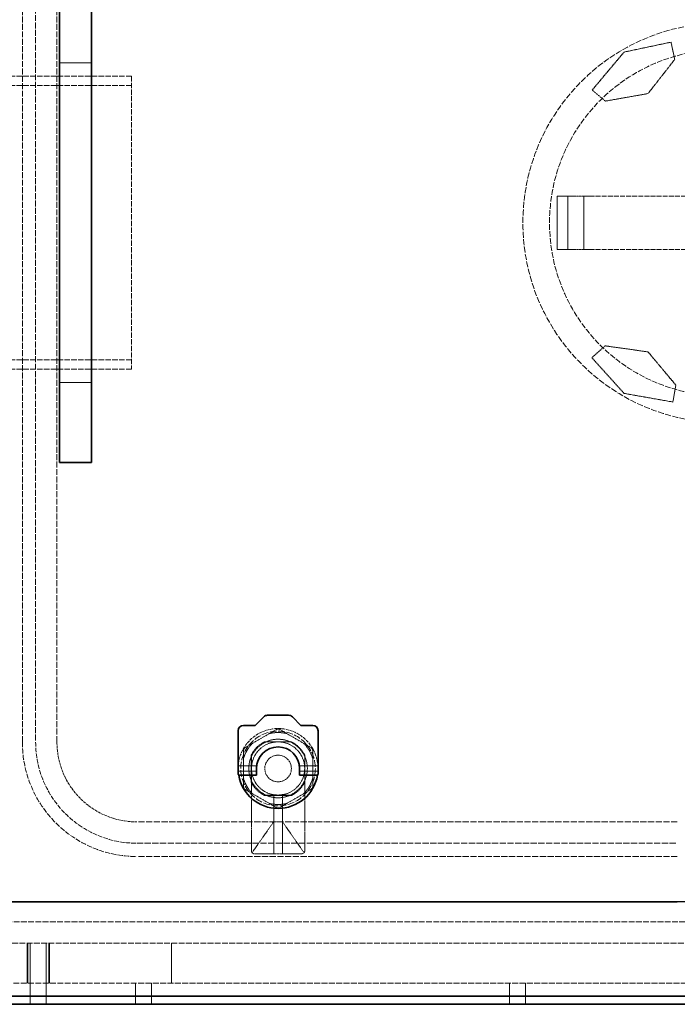
# Model space of a CAD drawing. Units: millimetres. Extents: x 3329 to 8724, y 9333 to 11943.
# Drawn here: x 5544 to 5791, y 9333 to 9703 of the extents above; entities that cross this region are included whole.
import ezdxf

# ---------------------------------------------------------------- set-up
doc = ezdxf.new("R2010")
doc.units = ezdxf.units.MM
doc.linetypes.add('DASHED', pattern=[0.2068, 0.1655, -0.0413])
for name, color, linetype, lineweight in [('Dimension (ISO)', 1, 'Continuous', 9), ('Hidden (ISO)', 1, 'DASHED', 18), ('Visible (ISO)', 7, 'Continuous', 35)]:
    doc.layers.add(name, color=color, linetype=linetype, lineweight=lineweight)
doc.styles.add('ACO', font='trebuc.ttf', dxfattribs={"width": 0.8})
doc.dimstyles.new('Default (ISO)', dxfattribs={"dimscale": 10, "dimtxt": 3.5, "dimasz": 2.5, "dimexe": 3.175, "dimexo": 0, "dimgap": 0.762, "dimtad": 1, "dimdec": 1, "dimrnd": 1e-08, "dimtxsty": 'ACO', "dimcen": 0.09, "dimdle": 10, "dimclrd": 256, "dimclre": 256, "dimclrt": 256, "dimadec": 1, "dimazin": 2, "dimtfac": 1.001486, "dimtdec": 1, "dimtmove": 0, "dimatfit": 3, "dimfxl": 1, "dimtolj": 1, "dimtzin": 0, "dimlwd": -1, "dimlwe": -1, "dimarcsym": 0})

# ---------------------------------------------------------------- blocks, each defined once
blk = doc.blocks.new('*D34')
at = {"layer": 'DEFPOINTS', "color": 0, "transparency": 16777216}
for p in [(6291.7, 10018.54), (3730.81, 9679.54), (6291.7, 9664.54)]:
    blk.add_point(p, dxfattribs=at)
at = {"layer": 'Dimension (ISO)', "transparency": 16777216}
for p, q in [((3730.81, 9679.54), (3730.81, 10050.29)), ((6291.7, 9664.54), (6291.7, 10050.29)), ((3755.81, 10018.54), (6266.7, 10018.54))]:
    blk.add_line(p, q, dxfattribs=at)
for points in [[(3755.81, 10022.71), (3755.81, 10014.37), (3730.81, 10018.54)], [(6266.7, 10022.71), (6266.7, 10014.37), (6291.7, 10018.54)]]:
    blk.add_solid(points, dxfattribs=at)
at = {"layer": 'Dimension (ISO)', "transparency": 16777216, "insert": (4982.36, 10061.89), "char_height": 35, "attachment_point": 1, "style": 'ACO'}
blk.add_mtext('\\A1;2561', dxfattribs=at)

msp = doc.modelspace()

# ---------------------------------------------------------------- linework, layer by layer
at = {"layer": 'Hidden (ISO)', "ltscale": 13.470572}
for p, q in [((5545.31, 9431.54), (5545.31, 9821.54)), ((5550.31, 9821.54), (5550.31, 9431.54)), ((5558.31, 9431.54), (5558.31, 9821.54))]:
    msp.add_line(p, q, dxfattribs=at)
at = {"layer": 'Hidden (ISO)', "ltscale": 2.453187}
for p, q in [((5788.96, 9694.36), (5771.31, 9690.62)), ((5759.25, 9575.87), (5771.31, 9562.45))]:
    msp.add_line(p, q, dxfattribs=at)
at = {"layer": 'Hidden (ISO)', "ltscale": 0.904776}
for p, q in [((5790.34, 9687.85), (5788.96, 9694.36)), ((5764.2, 9580.32), (5759.25, 9575.87))]:
    msp.add_line(p, q, dxfattribs=at)
at = {"layer": 'Hidden (ISO)', "ltscale": 2.532345}
for p, q in [((5771.31, 9690.62), (5759.34, 9676.36)), ((5771.31, 9562.45), (5789.65, 9559.22))]:
    msp.add_line(p, q, dxfattribs=at)
at = {"layer": 'Hidden (ISO)', "ltscale": 2.212928}
for p, q in [((5780.31, 9675.04), (5790.34, 9687.85)), ((5764.29, 9672.21), (5780.31, 9675.04)), ((5780.31, 9578.04), (5764.2, 9580.32)), ((5790.77, 9565.57), (5780.31, 9578.04))]:
    msp.add_line(p, q, dxfattribs=at)
at = {"layer": 'Hidden (ISO)', "ltscale": 1.631708}
for p, q in [((5559.31, 9686.54), (5571.31, 9686.54)), ((5559.31, 9566.54), (5571.31, 9566.54))]:
    msp.add_line(p, q, dxfattribs=at)
at = {"layer": 'Hidden (ISO)', "ltscale": 12.434374}
for p, q in [((5586.31, 9681.54), (5478.31, 9681.54)), ((5586.31, 9678.04), (5478.31, 9678.04)), ((5586.31, 9575.04), (5478.31, 9575.04)), ((5586.31, 9571.54), (5478.31, 9571.54))]:
    msp.add_line(p, q, dxfattribs=at)
at = {"layer": 'Hidden (ISO)', "ltscale": 11.936142}
msp.add_line((5586.31, 9681.54), (5586.31, 9571.54), dxfattribs=at)
at = {"layer": 'Hidden (ISO)', "ltscale": 0.877489}
for p, q in [((5759.34, 9676.36), (5764.29, 9672.21)), ((5789.65, 9559.22), (5790.77, 9565.57))]:
    msp.add_line(p, q, dxfattribs=at)
at = {"layer": 'Hidden (ISO)', "ltscale": 2.719579}
for p, q in [((5746.18, 9616.54), (5746.18, 9636.54)), ((5750.18, 9616.54), (5750.18, 9636.54)), ((5756.18, 9636.54), (5756.18, 9616.54))]:
    msp.add_line(p, q, dxfattribs=at)
at = {"layer": 'Hidden (ISO)', "ltscale": 1.38832}
for p, q in [((5746.18, 9636.54), (5752.68, 9636.54)), ((5752.68, 9616.54), (5746.18, 9616.54))]:
    msp.add_line(p, q, dxfattribs=at)
at = {"layer": 'Hidden (ISO)', "ltscale": 0.475844}
for p, q in [((5756.18, 9636.54), (5752.68, 9636.54)), ((5752.68, 9616.54), (5756.18, 9616.54))]:
    msp.add_line(p, q, dxfattribs=at)
at = {"layer": 'Hidden (ISO)', "ltscale": 0.854312}
for p, q in [((5756.18, 9636.54), (5760.18, 9636.54)), ((5760.18, 9616.54), (5756.18, 9616.54))]:
    msp.add_line(p, q, dxfattribs=at)
at = {"layer": 'Hidden (ISO)', "ltscale": 11.084055}
for p, q in [((5856.45, 9636.54), (5760.18, 9636.54)), ((5856.45, 9616.54), (5760.18, 9616.54))]:
    msp.add_line(p, q, dxfattribs=at)
at = {"layer": 'Hidden (ISO)', "ltscale": 1.88013}
for p, q in [((5628.88, 9429.39), (5640.85, 9436.3)), ((5641.88, 9436.3), (5653.85, 9429.39)), ((5628.36, 9414.68), (5628.36, 9428.5)), ((5654.36, 9428.5), (5654.36, 9414.68)), ((5640.85, 9406.87), (5628.88, 9413.79)), ((5653.85, 9413.79), (5641.88, 9406.87))]:
    msp.add_line(p, q, dxfattribs=at)
at = {"layer": 'Hidden (ISO)', "ltscale": 1.374886}
for p, q in [((5636.26, 9431.59), (5646.37, 9431.59)), ((5631.26, 9416.48), (5631.26, 9426.59)), ((5651.36, 9426.59), (5651.36, 9416.48)), ((5646.37, 9411.49), (5636.26, 9411.49))]:
    msp.add_line(p, q, dxfattribs=at)
at = {"layer": 'Hidden (ISO)', "ltscale": 1.246214}
for p, q in [((5636.78, 9431.59), (5645.95, 9431.59)), ((5631.36, 9417.01), (5631.36, 9426.17)), ((5651.36, 9426.17), (5651.36, 9417.01)), ((5645.95, 9411.59), (5636.78, 9411.59))]:
    msp.add_line(p, q, dxfattribs=at)
at = {"layer": 'Hidden (ISO)', "ltscale": 0.019131}
for p, q in [((5626.36, 9422.49), (5626.46, 9422.59)), ((5656.36, 9422.49), (5656.26, 9422.59)), ((5626.36, 9420.69), (5626.46, 9420.59)), ((5656.36, 9420.69), (5656.26, 9420.59))]:
    msp.add_line(p, q, dxfattribs=at)
at = {"layer": 'Hidden (ISO)', "ltscale": 0.946616}
for p, q in [((5626.36, 9422.59), (5633.32, 9422.59)), ((5649.4, 9422.59), (5656.36, 9422.59))]:
    msp.add_line(p, q, dxfattribs=at)
at = {"layer": 'Hidden (ISO)', "ltscale": 0.427106}
for p, q in [((5626.46, 9420.59), (5626.46, 9422.59)), ((5656.26, 9420.59), (5656.26, 9422.59))]:
    msp.add_line(p, q, dxfattribs=at)
at = {"layer": 'Hidden (ISO)', "ltscale": 0.933017}
for p, q in [((5633.32, 9422.59), (5626.46, 9422.59)), ((5656.26, 9422.59), (5649.4, 9422.59))]:
    msp.add_line(p, q, dxfattribs=at)
at = {"layer": 'Hidden (ISO)', "ltscale": 0.938189}
for p, q in [((5626.36, 9420.59), (5633.26, 9420.59)), ((5649.46, 9420.59), (5656.36, 9420.59))]:
    msp.add_line(p, q, dxfattribs=at)
at = {"layer": 'Hidden (ISO)', "ltscale": 0.924591}
for p, q in [((5633.26, 9420.59), (5626.46, 9420.59)), ((5656.26, 9420.59), (5649.46, 9420.59))]:
    msp.add_line(p, q, dxfattribs=at)
at = {"layer": 'Hidden (ISO)', "ltscale": 3.592246}
msp.add_line((5631.36, 9390.59), (5631.36, 9417.01), dxfattribs=at)
at = {"layer": 'Hidden (ISO)', "ltscale": 3.521111}
msp.add_line((5651.36, 9390.59), (5651.36, 9416.48), dxfattribs=at)
at = {"layer": 'Hidden (ISO)', "ltscale": 0.004942}
for p, q in [((5639.71, 9411.73), (5639.71, 9411.76)), ((5643.01, 9411.73), (5643.01, 9411.76))]:
    msp.add_line(p, q, dxfattribs=at)
at = {"layer": 'Hidden (ISO)', "ltscale": 3.010186}
for p, q in [((5639.71, 9389.59), (5639.71, 9411.73)), ((5643.01, 9389.59), (5643.01, 9411.73))]:
    msp.add_line(p, q, dxfattribs=at)
at = {"layer": 'Hidden (ISO)', "ltscale": 14.023211}
for p, q in [((5791.31, 9401.54), (5588.31, 9401.54)), ((5588.31, 9393.54), (5791.31, 9393.54)), ((5791.31, 9388.54), (5588.31, 9388.54))]:
    msp.add_line(p, q, dxfattribs=at)
at = {"layer": 'Hidden (ISO)', "ltscale": 1.947681}
for p, q in [((5631.58, 9389.96), (5639.71, 9401.59)), ((5643.01, 9401.59), (5651.14, 9389.96))]:
    msp.add_line(p, q, dxfattribs=at)
at = {"layer": 'Hidden (ISO)', "ltscale": 0.448647}
for p, q in [((5643.01, 9401.59), (5639.71, 9401.59)), ((5643.01, 9389.59), (5639.71, 9389.59))]:
    msp.add_line(p, q, dxfattribs=at)
at = {"layer": 'Hidden (ISO)', "ltscale": 1.028495}
for p, q in [((5639.71, 9389.59), (5632.36, 9389.59)), ((5650.36, 9389.59), (5643.01, 9389.59))]:
    msp.add_line(p, q, dxfattribs=at)
at = {"layer": 'Hidden (ISO)', "ltscale": 13.14019}
for p, q in [((5851.31, 9364.04), (4101.31, 9364.04)), ((4101.31, 9356.04), (5851.31, 9356.04))]:
    msp.add_line(p, q, dxfattribs=at)
at = {"layer": 'Hidden (ISO)', "ltscale": 2.03966}
for p, q in [((5547.06, 9341.04), (5547.06, 9356.04)), ((5547.31, 9356.04), (5547.31, 9341.04)), ((5548.31, 9356.04), (5548.31, 9341.04)), ((5554.31, 9356.04), (5554.31, 9341.04)), ((5555.31, 9356.04), (5555.31, 9341.04)), ((5555.56, 9341.04), (5555.56, 9356.04)), ((5601.31, 9341.04), (5601.31, 9356.04))]:
    msp.add_line(p, q, dxfattribs=at)
at = {"layer": 'Hidden (ISO)', "ltscale": 13.322544}
msp.add_line((5891.31, 9341.04), (5351.31, 9341.04), dxfattribs=at)
at = {"layer": 'Hidden (ISO)', "ltscale": 1.087772}
for p, q in [((5548.31, 9333.04), (5548.31, 9341.04)), ((5554.31, 9333.04), (5554.31, 9341.04)), ((5587.81, 9333.04), (5587.81, 9341.04)), ((5593.81, 9333.04), (5593.81, 9341.04)), ((5728.31, 9333.04), (5728.31, 9341.04)), ((5734.31, 9333.04), (5734.31, 9341.04))]:
    msp.add_line(p, q, dxfattribs=at)
at = {"layer": 'Hidden (ISO)', "ltscale": 13.563798}
msp.add_circle((5808.31, 9626.54), 75, dxfattribs=at)
at = {"layer": 'Hidden (ISO)', "ltscale": 12.823955}
msp.add_circle((5808.31, 9626.54), 65, dxfattribs=at)
at = {"layer": 'Hidden (ISO)', "ltscale": 15.191454}
msp.add_circle((5641.36, 9421.59), 14, dxfattribs=at)
at = {"layer": 'Hidden (ISO)', "ltscale": 4.271962}
msp.add_circle((5641.36, 9421.59), 5, dxfattribs=at)
msp.add_circle((5641.36, 9421.59), 5, dxfattribs=at)
at = {"layer": 'Hidden (ISO)', "ltscale": 7.061908}
msp.add_arc((5641.36, 9421.59), 15, 350.8159, 189.1841, dxfattribs=at)
at = {"layer": 'Hidden (ISO)', "ltscale": 0.139393}
for start, end in [(88.0041, 91.9959), (148.0041, 151.9959), (28.0041, 31.9959), (208.0041, 211.9959), (328.0041, 331.9959), (268.0041, 271.9959)]:
    msp.add_arc((5641.36, 9421.59), 14.72, start, end, dxfattribs=at)
at = {"layer": 'Hidden (ISO)', "ltscale": 1.28541}
for start, end in [(65.38, 114.62), (155.38, 204.62), (335.38, 24.62), (245.38, 294.62)]:
    msp.add_arc((5641.36, 9421.59), 11, start, end, dxfattribs=at)
at = {"layer": 'Hidden (ISO)', "ltscale": 0.909583}
for start, end in [(75.8163, 104.1837), (135.8163, 164.1837), (15.8163, 44.1837), (195.8163, 224.1837), (315.8163, 344.1837), (255.8163, 284.1837)]:
    msp.add_arc((5641.36, 9421.59), 13.51, start, end, dxfattribs=at)
at = {"layer": 'Hidden (ISO)', "ltscale": 11.664866}
msp.add_arc((5588.31, 9431.54), 43, 180, 270, dxfattribs=at)
at = {"layer": 'Hidden (ISO)', "ltscale": 10.308487}
msp.add_arc((5588.31, 9431.54), 38, 180, 270, dxfattribs=at)
at = {"layer": 'Hidden (ISO)', "ltscale": 6.407994}
msp.add_arc((5588.31, 9431.54), 30, 180, 270, dxfattribs=at)
at = {"layer": 'Hidden (ISO)', "ltscale": 0.976875}
for start, end in [(116.7049, 153.2951), (26.7049, 63.2951), (206.7049, 243.2951), (296.7049, 333.2951)]:
    msp.add_arc((5641.31, 9421.54), 11.25, start, end, dxfattribs=at)
at = {"layer": 'Hidden (ISO)', "ltscale": 1.064024}
for start, end in [(114.62, 155.38), (24.62, 65.38), (204.62, 245.38), (294.62, 335.38)]:
    msp.add_arc((5641.36, 9421.59), 11, start, end, dxfattribs=at)
at = {"layer": 'Hidden (ISO)', "ltscale": 2.135931}
for start, end in [(90, 180), (0, 90), (180, 270), (270, 0)]:
    msp.add_arc((5641.36, 9421.59), 10, start, end, dxfattribs=at)
at = {"layer": 'Hidden (ISO)', "ltscale": 0.450724}
msp.add_arc((5641.36, 9421.59), 9.96, 260.4676, 279.5324, dxfattribs=at)
at = {"layer": 'Hidden (ISO)', "ltscale": 0.216625}
for centre, start, end in [((5632.36, 9390.59), 180, 270), ((5650.36, 9390.59), 270, 0)]:
    msp.add_arc(centre, 1, start, end, dxfattribs=at)
at = {"layer": 'Hidden (ISO)', "ltscale": 0.083517}
for points, weights in [([(5640.85, 9436.3), (5641.1, 9436.45), (5641.36, 9436.6)], [1.40608644371, 1.39913866159, 1.3916731262]), ([(5641.36, 9436.6), (5641.62, 9436.45), (5641.88, 9436.3)], [1.3916731262, 1.39913866159, 1.40608644371]), ([(5628.36, 9429.09), (5628.62, 9429.24), (5628.88, 9429.39)], [1.3916731262, 1.39913866159, 1.40608644371]), ([(5628.36, 9428.5), (5628.36, 9428.8), (5628.36, 9429.09)], [1.40608644371, 1.39913866159, 1.3916731262]), ([(5653.85, 9429.39), (5654.1, 9429.24), (5654.36, 9429.09)], [1.40608644371, 1.39913866159, 1.3916731262]), ([(5654.36, 9429.09), (5654.36, 9428.8), (5654.36, 9428.5)], [1.3916731262, 1.39913866159, 1.40608644371]), ([(5628.36, 9414.08), (5628.36, 9414.38), (5628.36, 9414.68)], [1.3916731262, 1.39913866159, 1.40608644371]), ([(5628.88, 9413.79), (5628.62, 9413.93), (5628.36, 9414.08)], [1.40608644371, 1.39913866159, 1.3916731262]), ([(5654.36, 9414.08), (5654.1, 9413.93), (5653.85, 9413.79)], [1.3916731262, 1.39913866159, 1.40608644371]), ([(5654.36, 9414.68), (5654.36, 9414.38), (5654.36, 9414.08)], [1.40608644371, 1.39913866159, 1.3916731262]), ([(5641.36, 9406.58), (5641.1, 9406.73), (5640.85, 9406.87)], [1.3916731262, 1.39913866159, 1.40608644371]), ([(5641.88, 9406.87), (5641.62, 9406.73), (5641.36, 9406.58)], [1.40608644371, 1.39913866159, 1.3916731262])]:
    msp.add_rational_spline(points, weights, degree=2, dxfattribs=at)
at = {"layer": 'Hidden (ISO)', "ltscale": 0.15701}
for points, knots in [([(5639.71, 9411.76), (5639.67, 9411.77), (5639.62, 9411.77), (5639.24, 9411.82), (5638.91, 9411.89), (5638.61, 9411.98)], [-0.1083481, -0.1083481, -0.1083481, -0.1083481, -0.0957797, -0.0957797, 0, 0, 0, 0]), ([(5644.12, 9411.98), (5643.82, 9411.89), (5643.48, 9411.82), (5643.1, 9411.77), (5643.06, 9411.77), (5643.01, 9411.76)], [-1.8755084, -1.8755084, -1.8755084, -1.8755084, -1.7797287, -1.7797287, -1.7671603, -1.7671603, -1.7671603, -1.7671603])]:
    msp.add_open_spline(points, degree=3, knots=knots, dxfattribs=at)
at = {"layer": 'Visible (ISO)'}
for p, q in [((5559.31, 9686.54), (5559.31, 9716.54)), ((5571.31, 9716.54), (5571.31, 9686.54)), ((5559.31, 9686.54), (5559.31, 9566.54)), ((5571.31, 9566.54), (5571.31, 9686.54)), ((5559.31, 9536.54), (5559.31, 9566.54)), ((5571.31, 9566.54), (5571.31, 9536.54)), ((5559.31, 9536.54), (5571.31, 9536.54)), ((5632.76, 9437.79), (5635.98, 9441)), ((5637.39, 9441.59), (5645.33, 9441.59)), ((5646.75, 9441), (5649.96, 9437.79)), ((5628.36, 9437.79), (5632.76, 9437.79)), ((5649.96, 9437.79), (5654.36, 9437.79)), ((5626.36, 9421.59), (5626.36, 9435.79)), ((5656.36, 9435.79), (5656.36, 9421.59)), ((5626.36, 9419.59), (5626.36, 9421.59)), ((5633.26, 9421.59), (5633.26, 9420.4)), ((5649.46, 9420.4), (5649.46, 9421.59)), ((5656.36, 9419.59), (5656.36, 9421.59)), ((5633.26, 9419.09), (5626.57, 9419.09)), ((5633.26, 9419.09), (5633.26, 9420.4)), ((5649.46, 9420.4), (5649.46, 9419.09)), ((5649.46, 9419.09), (5656.15, 9419.09)), ((5791.31, 9371.54), (4891.31, 9371.54)), ((5851.31, 9336.04), (4101.31, 9336.04)), ((5351.31, 9333.04), (5891.31, 9333.04))]:
    msp.add_line(p, q, dxfattribs=at)
for centre, radius, start, end in [((5791.31, 9451.54), 80, 270, 0), ((5637.39, 9439.59), 2, 90, 135), ((5645.33, 9439.59), 2, 45, 90), ((5628.36, 9435.79), 2, 90, 180), ((5654.36, 9435.79), 2, 0, 90), ((5641.36, 9421.59), 8.1, 0, 180), ((5641.36, 9421.59), 15, 189.1841, 189.5941), ((5641.36, 9421.59), 15, 189.5941, 350.4059), ((5641.36, 9421.59), 15, 350.4059, 350.8159)]:
    msp.add_arc(centre, radius, start, end, dxfattribs=at)
for points in [[(5626.36, 9419.59), (5626.36, 9419.43), (5626.44, 9419.3), (5626.63, 9419.13), (5626.75, 9419.09), (5626.86, 9419.09)], [(5656.36, 9419.59), (5656.36, 9419.43), (5656.29, 9419.3), (5656.1, 9419.13), (5655.97, 9419.09), (5655.86, 9419.09)]]:
    msp.add_open_spline(points, degree=3, knots=[0.3492217, 0.3492217, 0.3492217, 0.3492217, 0.4309765, 0.4309765, 0.5127314, 0.5127314, 0.5127314, 0.5127314], dxfattribs=at)

# ---------------------------------------------------------------- dimensions: what is measured, and where the dimension line sits
at = {"layer": 'Dimension (ISO)'}
dim = msp.add_linear_dim(base=(6291.7, 10018.54), p1=(3730.81, 9679.54), p2=(6291.7, 9664.54), angle=180, dimstyle='Default (ISO)', override={"dimgap": 0.762, "dimdec": 0, "dimtol": 0, "dimlim": 0, "dimtp": 0, "dimtm": 0, "dimtdec": 2, "dimtofl": 0, "dimatfit": 1}, dxfattribs=at)
dim.commit()
dim.dimension.update_dxf_attribs({"geometry": '*D34', "text_midpoint": (5018.76, 10018.54), "dimtype": 160})

doc.saveas('drawing.dxf')
